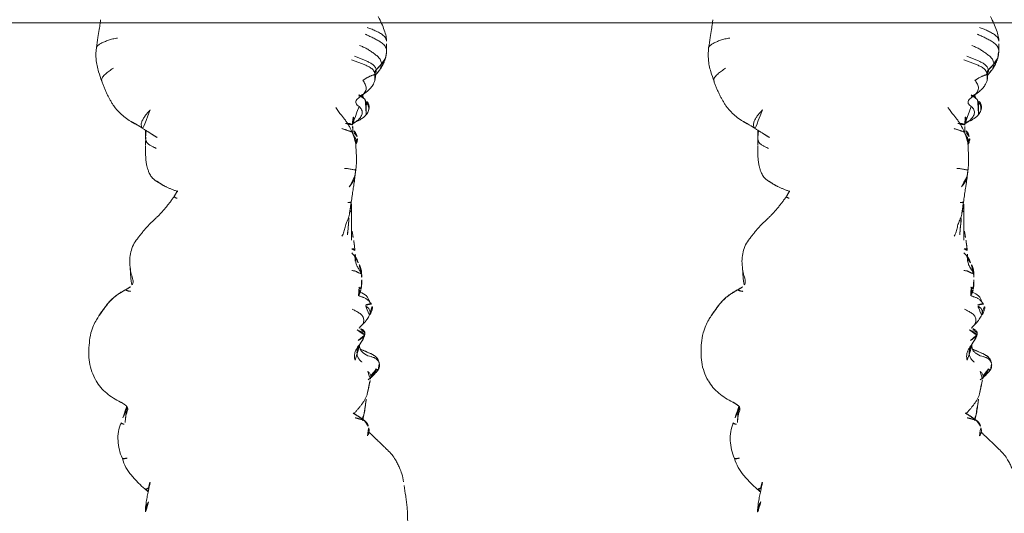
# Model space of a CAD drawing. Units: millimetres. Extents: x -605614879 to 17, y -1703671404 to 113.
# Drawn here: x -605612411 to -605612334, y -1703669649 to -1703669611 of the extents above; entities that cross this region are included whole.
import ezdxf

# ---------------------------------------------------------------- set-up
doc = ezdxf.new("R2010")
doc.units = ezdxf.units.MM
doc.layers.get('0').update_dxf_attribs({"lineweight": 9, "true_color": 0x1c1c1c})

# ---------------------------------------------------------------- blocks, each defined once
blk = doc.blocks.new('A$C69C252C9')
at = {"color": 0, "linetype": 'Continuous', "lineweight": 18}
for p, q in [((25.403, 121.999), (25.401, 122.007)), ((9.62, 112.347), (9.616, 112.354))]:
    blk.add_line(p, q, dxfattribs=at)
for points, knots in [([(3.87, 126.213), (3.857, 126.123), (3.826, 125.901), (3.761, 125.409), (3.645, 124.779), (3.576, 124.297), (3.539, 124.027)], [0, 0, 0, 0, 0.174482, 0.392438, 0.665584, 1, 1, 1, 1]), ([(26.29, 124.532), (26.289, 124.652), (26.26, 124.915), (26.064, 125.563), (25.833, 126.085), (25.633, 126.46)], [0, 0, 0, 0, 0.244566, 0.494352, 1, 1, 1, 1]), ([(24.601, 125.076), (24.653, 125.057), (24.757, 125.015), (24.909, 124.949), (25.059, 124.878), (25.208, 124.804), (25.356, 124.727), (25.505, 124.648), (25.652, 124.568), (25.797, 124.48), (25.937, 124.383), (26.067, 124.273), (26.176, 124.144), (26.254, 123.994), (26.283, 123.855), (26.284, 123.77), (26.283, 123.741)], [0, 0, 0, 0, 0.074001, 0.148002, 0.222002, 0.296003, 0.370004, 0.444005, 0.518006, 0.592007, 0.666007, 0.740008, 0.814009, 0.88801, 0.962011, 1, 1, 1, 1]), ([(24.765, 125.611), (24.809, 125.596), (24.91, 125.56), (25.066, 125.5), (25.234, 125.431), (25.401, 125.357), (25.566, 125.28), (25.726, 125.196), (25.88, 125.101), (26.026, 124.994), (26.155, 124.872), (26.251, 124.729), (26.285, 124.61), (26.289, 124.543), (26.29, 124.532)], [0, 0, 0, 0, 0.069381, 0.160568, 0.251756, 0.342944, 0.434131, 0.525319, 0.616506, 0.707694, 0.798881, 0.890069, 0.981256, 1, 1, 1, 1]), ([(3.539, 124.032), (3.54, 124.042), (3.549, 124.08), (3.59, 124.144), (3.673, 124.219), (3.777, 124.291), (3.896, 124.36), (4.026, 124.426), (4.166, 124.489), (4.316, 124.55), (4.473, 124.608), (4.637, 124.662), (4.813, 124.711), (5.001, 124.748), (5.134, 124.767), (5.202, 124.774)], [0, 0, 0, 0, 0.030707, 0.111481, 0.192256, 0.27303, 0.353805, 0.434579, 0.515353, 0.596128, 0.676902, 0.757677, 0.838451, 0.919226, 1, 1, 1, 1]), ([(26.284, 123.753), (26.284, 123.787), (26.285, 123.871), (26.284, 124.046), (26.284, 124.268), (26.287, 124.44), (26.29, 124.532)], [0, 0, 0, 0, 0.252664, 0.501669, 0.750161, 1, 1, 1, 1]), ([(3.539, 124.027), (3.502, 123.72), (3.49, 123.241), (3.573, 122.617), (3.739, 122.038), (3.868, 121.636), (3.96, 121.394)], [0, 0, 0, 0, 0.313649, 0.504963, 0.690875, 1, 1, 1, 1]), ([(25.783, 122.326), (25.793, 122.34), (25.835, 122.411), (25.886, 122.551), (25.9, 122.685), (25.898, 122.752)], [0, 0, 0, 0, 0.114708, 0.557354, 1, 1, 1, 1]), ([(26.205, 123.214), (26.2, 123.197), (26.19, 123.164), (26.172, 123.117), (26.148, 123.071), (26.12, 123.028), (26.091, 122.989), (26.06, 122.951), (26.027, 122.913), (25.994, 122.873), (25.961, 122.833), (25.93, 122.792), (25.908, 122.765), (25.898, 122.752)], [0, 0, 0, 0, 0.082556, 0.1743, 0.266045, 0.357789, 0.449534, 0.541278, 0.633022, 0.724767, 0.816511, 0.908256, 1, 1, 1, 1]), ([(3.959, 121.394), (3.954, 121.41), (3.939, 121.466), (3.948, 121.571), (4.012, 121.705), (4.117, 121.835), (4.247, 121.959), (4.39, 122.079), (4.542, 122.194), (4.702, 122.306), (4.812, 122.379), (4.869, 122.414)], [0, 0, 0, 0, 0.050005, 0.168754, 0.287504, 0.406253, 0.525002, 0.643752, 0.762501, 0.881251, 1, 1, 1, 1]), ([(25.378, 121.937), (25.382, 121.94), (25.387, 121.949), (25.393, 121.962), (25.399, 121.975), (25.403, 121.988), (25.404, 121.995), (25.403, 121.998), (25.403, 121.999)], [0, 0, 0, 0, 0.196067, 0.392135, 0.588202, 0.784269, 0.980336, 1, 1, 1, 1]), ([(25.395, 122.177), (25.396, 122.18), (25.399, 122.188), (25.404, 122.201), (25.411, 122.215), (25.422, 122.229), (25.436, 122.243), (25.454, 122.258), (25.466, 122.268), (25.473, 122.275)], [0, 0, 0, 0, 0.090911, 0.242425, 0.39394, 0.545455, 0.69697, 0.848485, 1, 1, 1, 1]), ([(25.473, 122.275), (25.478, 122.217), (25.473, 122.117), (25.451, 122.022), (25.438, 121.984)], [0, 0, 0, 0, 0.590951, 1, 1, 1, 1]), ([(24.11, 120.229), (24.118, 120.227), (24.149, 120.232), (24.199, 120.241), (24.308, 120.294), (24.379, 120.333), (24.456, 120.379), (24.557, 120.443), (24.669, 120.522), (24.856, 120.671), (25.019, 120.824), (25.24, 121.106), (25.332, 121.328), (25.366, 121.465)], [0, 0, 0, 0, 0.12801, 0.280568, 0.33122, 0.352692, 0.373363, 0.414773, 0.452891, 0.490306, 0.632978, 0.788439, 1, 1, 1, 1]), ([(25.378, 121.937), (25.389, 121.869), (25.401, 121.731), (25.39, 121.571), (25.371, 121.482), (25.365, 121.459)], [0, 0, 0, 0, 0.427479, 0.854959, 1, 1, 1, 1]), ([(24.576, 119.989), (24.522, 120.032), (24.423, 120.111), (24.286, 120.205), (24.178, 120.279), (24.098, 120.345), (24.091, 120.362), (24.091, 120.362)], [0, 0, 0, 0, 0.173204, 0.341811, 0.51163, 0.689141, 1, 1, 1, 1]), ([(24.475, 120.08), (24.475, 120.08), (24.467, 120.088), (24.453, 120.102), (24.433, 120.123), (24.416, 120.141), (24.401, 120.157), (24.387, 120.175), (24.373, 120.193), (24.358, 120.213), (24.342, 120.235), (24.327, 120.258), (24.312, 120.281), (24.299, 120.305), (24.292, 120.321), (24.289, 120.328)], [0, 0, 0, 0, 0.001852, 0.085031, 0.16821, 0.251389, 0.334568, 0.417747, 0.500926, 0.584105, 0.667284, 0.750463, 0.833642, 0.916821, 1, 1, 1, 1]), ([(24.468, 120.086), (24.466, 120.078), (24.459, 120.084), (24.411, 120.211), (24.417, 120.286), (24.396, 120.357), (24.384, 120.393)], [0, 0, 0, 0, 0.250754, 0.500365, 0.750246, 1, 1, 1, 1]), ([(24.7, 118.782), (24.785, 118.883), (24.903, 119.09), (24.957, 119.458), (24.815, 119.768), (24.667, 119.923), (24.576, 119.989)], [0, 0, 0, 0, 0.259133, 0.513666, 0.759904, 1, 1, 1, 1]), ([(24.636, 119.776), (24.64, 119.783), (24.639, 119.805), (24.638, 119.834), (24.634, 119.862), (24.628, 119.886), (24.62, 119.908), (24.614, 119.926), (24.607, 119.943), (24.6, 119.958), (24.591, 119.971), (24.584, 119.981), (24.579, 119.985), (24.577, 119.987)], [0, 0, 0, 0, 0.093539, 0.187077, 0.280616, 0.374154, 0.467693, 0.561232, 0.65477, 0.748309, 0.841847, 0.935386, 1, 1, 1, 1]), ([(24.636, 119.776), (24.684, 119.735), (24.77, 119.643), (24.863, 119.483), (24.899, 119.303), (24.879, 119.118), (24.815, 118.943), (24.743, 118.833), (24.698, 118.78), (24.694, 118.774)], [0, 0, 0, 0, 0.163336, 0.326672, 0.490008, 0.653344, 0.816681, 0.980017, 1, 1, 1, 1]), ([(4.892, 119.478), (5.045, 119.264), (5.321, 118.947), (5.788, 118.529), (6.069, 118.345), (6.222, 118.258)], [0, 0, 0, 0, 0.456567, 0.718131, 1, 1, 1, 1]), ([(7.766, 119.167), (7.734, 119.132), (7.67, 119.061), (7.576, 118.954), (7.484, 118.845), (7.396, 118.734), (7.314, 118.62), (7.235, 118.503), (7.165, 118.383), (7.107, 118.259), (7.066, 118.132), (7.05, 118.007), (7.062, 117.89), (7.104, 117.789), (7.157, 117.722), (7.195, 117.69), (7.207, 117.68)], [0, 0, 0, 0, 0.074256, 0.148512, 0.222768, 0.297023, 0.371279, 0.445535, 0.519791, 0.594047, 0.668303, 0.742558, 0.816814, 0.89107, 0.965326, 1, 1, 1, 1]), ([(23.594, 117.392), (23.534, 117.54), (23.421, 117.774), (23.23, 118.101), (23.017, 118.404), (22.687, 118.802), (22.445, 119.132), (22.303, 119.326)], [0, 0, 0, 0, 0.223009, 0.345331, 0.457122, 0.668195, 1, 1, 1, 1]), ([(24.127, 119.407), (24.169, 119.371), (24.249, 119.297), (24.342, 119.164), (24.385, 119.01), (24.374, 118.849), (24.321, 118.696), (24.238, 118.559), (24.134, 118.438), (24.019, 118.33), (23.895, 118.231), (23.766, 118.141), (23.675, 118.084), (23.628, 118.056), (23.627, 118.055)], [0, 0, 0, 0, 0.090695, 0.18139, 0.272086, 0.362781, 0.453476, 0.544171, 0.634867, 0.725562, 0.816257, 0.906952, 0.997648, 1, 1, 1, 1]), ([(23.591, 118.097), (23.615, 118.107), (23.673, 118.132), (23.766, 118.17), (23.877, 118.22), (23.967, 118.261), (24.064, 118.306), (24.204, 118.377), (24.484, 118.546), (24.642, 118.685), (24.7, 118.782)], [0, 0, 0, 0, 0.120014, 0.241891, 0.293778, 0.34545, 0.399152, 0.456374, 0.592604, 1, 1, 1, 1]), ([(23.627, 117.957), (23.626, 117.999), (23.626, 118.04), (23.624, 118.123), (23.623, 118.165), (23.621, 118.289), (23.619, 118.372), (23.617, 118.453)], [0, 0, 0, 0, 0.25, 0.25, 0.5, 0.5, 1, 1, 1, 1]), ([(23.625, 118.05), (23.639, 118.073), (23.678, 118.142), (23.725, 118.266), (23.741, 118.423), (23.705, 118.569), (23.65, 118.652), (23.62, 118.689)], [0, 0, 0, 0, 0.113397, 0.34019, 0.566984, 0.793777, 1, 1, 1, 1]), ([(7.385, 117.502), (7.385, 117.444), (7.385, 117.327), (7.386, 117.153), (7.387, 117.036), (7.387, 116.961)], [0, 0, 0, 0, 0.333125, 0.666562, 1, 1, 1, 1]), ([(7.387, 116.961), (7.39, 117.036), (7.4, 117.156), (7.422, 117.337), (7.444, 117.465), (7.455, 117.533), (7.457, 117.54)], [0, 0, 0, 0, 0.321382, 0.642764, 0.964146, 1, 1, 1, 1]), ([(22.775, 117.69), (22.805, 117.682), (22.865, 117.665), (22.95, 117.638), (23.031, 117.612), (23.109, 117.586), (23.185, 117.559), (23.259, 117.532), (23.329, 117.506), (23.395, 117.483), (23.456, 117.463), (23.51, 117.443), (23.554, 117.423), (23.582, 117.408), (23.591, 117.398), (23.594, 117.392)], [0, 0, 0, 0, 0.077216, 0.154433, 0.231649, 0.308865, 0.386082, 0.463298, 0.540514, 0.617731, 0.694947, 0.772163, 0.84938, 0.926596, 1, 1, 1, 1]), ([(23.073, 118.095), (23.107, 118.095), (23.169, 118.093), (23.254, 118.089), (23.323, 118.082), (23.381, 118.073), (23.427, 118.063), (23.466, 118.05), (23.5, 118.037), (23.529, 118.023), (23.554, 118.009), (23.575, 117.995), (23.595, 117.982), (23.612, 117.969), (23.623, 117.961), (23.627, 117.957)], [0, 0, 0, 0, 0.07759, 0.155179, 0.232769, 0.310359, 0.387948, 0.465538, 0.543127, 0.620717, 0.698307, 0.775896, 0.853486, 0.931076, 1, 1, 1, 1]), ([(23.633, 117.324), (23.633, 117.339), (23.633, 117.354), (23.633, 117.419), (23.633, 117.468), (23.633, 117.566), (23.632, 117.616), (23.631, 117.714), (23.631, 117.762), (23.629, 117.86), (23.628, 117.908), (23.627, 117.957)], [0, 0, 0, 0, 0.07101, 0.07101, 0.303257, 0.303257, 0.535505, 0.535505, 0.767752, 0.767752, 1, 1, 1, 1]), ([(23.97, 117.072), (23.963, 117.125), (23.93, 117.217), (23.849, 117.375), (23.753, 117.502), (23.674, 117.586), (23.629, 117.635)], [0, 0, 0, 0, 0.392899, 0.576595, 0.763058, 1, 1, 1, 1]), ([(23.972, 117.069), (23.957, 117.113), (23.907, 117.208), (23.784, 117.314), (23.683, 117.372), (23.637, 117.399)], [0, 0, 0, 0, 0.300875, 0.678222, 1, 1, 1, 1]), ([(23.873, 116.497), (23.892, 116.542), (23.922, 116.647), (23.912, 116.814), (23.836, 116.978), (23.756, 117.076), (23.713, 117.124), (23.711, 117.127)], [0, 0, 0, 0, 0.210889, 0.469475, 0.728061, 0.986647, 1, 1, 1, 1]), ([(23.878, 114.499), (23.905, 114.699), (23.934, 115.002), (23.914, 115.417), (23.922, 115.668), (23.894, 115.937), (23.888, 116.204), (23.872, 116.533), (23.812, 116.805), (23.761, 116.975)], [0, 0, 0, 0, 0.216602, 0.341601, 0.468471, 0.570985, 0.662568, 0.79105, 1, 1, 1, 1]), ([(23.871, 116.431), (23.899, 116.476), (23.95, 116.589), (24.037, 116.829), (24.001, 116.991), (23.97, 117.072)], [0, 0, 0, 0, 0.361353, 0.695244, 1, 1, 1, 1]), ([(7.39, 116.331), (7.383, 116.086), (7.39, 115.67), (7.421, 115.142), (7.482, 114.795), (7.54, 114.57), (7.598, 114.395), (7.69, 114.162), (7.876, 113.853), (8.088, 113.666), (8.227, 113.573)], [0, 0, 0, 0, 0.218231, 0.377909, 0.487114, 0.553772, 0.608081, 0.699517, 0.831291, 1, 1, 1, 1]), ([(23.878, 114.499), (23.878, 114.494), (23.872, 114.476), (23.825, 114.456), (23.717, 114.458), (23.583, 114.479), (23.438, 114.509), (23.291, 114.539), (23.147, 114.56), (23.045, 114.566), (22.995, 114.565), (22.985, 114.564)], [0, 0, 0, 0, 0.059334, 0.188431, 0.317529, 0.446626, 0.575723, 0.704821, 0.833918, 0.963015, 1, 1, 1, 1]), ([(8.222, 113.577), (8.224, 113.576), (8.23, 113.572), (8.243, 113.565), (8.265, 113.557), (8.289, 113.55), (8.305, 113.547), (8.316, 113.544)], [0, 0, 0, 0, 0.088417, 0.316313, 0.544208, 0.772104, 1, 1, 1, 1]), ([(8.316, 113.544), (8.359, 113.503), (8.431, 113.448), (8.509, 113.401), (8.539, 113.385)], [0, 0, 0, 0, 0.623507, 1, 1, 1, 1]), ([(23.811, 113.977), (23.804, 113.912), (23.778, 113.782), (23.706, 113.597), (23.604, 113.427), (23.486, 113.269), (23.405, 113.164), (23.366, 113.11), (23.365, 113.109)], [0, 0, 0, 0, 0.195002, 0.395165, 0.595328, 0.79549, 0.995653, 1, 1, 1, 1]), ([(23.517, 111.926), (23.545, 112.087), (23.584, 112.333), (23.626, 112.661), (23.657, 112.896), (23.703, 113.143), (23.754, 113.506), (23.79, 113.79), (23.81, 113.975)], [0, 0, 0, 0, 0.234096, 0.357137, 0.468141, 0.584792, 0.732837, 1, 1, 1, 1]), ([(9.856, 112.78), (9.845, 112.756), (9.815, 112.692), (9.781, 112.628), (9.758, 112.588), (9.758, 112.588)], [0, 0, 0, 0, 0.359796, 0.994149, 1, 1, 1, 1]), ([(9.863, 112.222), (9.851, 112.227), (9.83, 112.235), (9.799, 112.246), (9.77, 112.257), (9.743, 112.266), (9.719, 112.277), (9.698, 112.288), (9.68, 112.3), (9.665, 112.31), (9.651, 112.319), (9.64, 112.328), (9.631, 112.336), (9.624, 112.343), (9.621, 112.346), (9.62, 112.347)], [0, 0, 0, 0, 0.078444, 0.156888, 0.235332, 0.313776, 0.39222, 0.470664, 0.549108, 0.627552, 0.705996, 0.78444, 0.862884, 0.941328, 1, 1, 1, 1]), ([(23.537, 111.171), (23.536, 111.217), (23.536, 111.262), (23.534, 111.354), (23.534, 111.4), (23.532, 111.491), (23.531, 111.537), (23.529, 111.628), (23.528, 111.674), (23.526, 111.791), (23.524, 111.863), (23.521, 111.935)], [0, 0, 0, 0, 0.1793, 0.1793, 0.3586, 0.3586, 0.537899, 0.537899, 0.717199, 0.717199, 1, 1, 1, 1]), ([(23.541, 111.347), (23.539, 111.458), (23.537, 111.682), (23.531, 111.905), (23.527, 112.017)], [0, 0, 0, 0, 0.495816, 1, 1, 1, 1]), ([(23.251, 111.898), (23.279, 111.897), (23.343, 111.894), (23.435, 111.894), (23.501, 111.904), (23.516, 111.916), (23.517, 111.923), (23.517, 111.924)], [0, 0, 0, 0, 0.222801, 0.475715, 0.72863, 0.981544, 1, 1, 1, 1]), ([(23.537, 111.171), (23.534, 111.173), (23.521, 111.179), (23.499, 111.19), (23.468, 111.204), (23.441, 111.215), (23.424, 111.222), (23.419, 111.224)], [0, 0, 0, 0, 0.092016, 0.353729, 0.615441, 0.877153, 1, 1, 1, 1]), ([(23.543, 108.94), (23.544, 108.987), (23.544, 109.034), (23.545, 109.127), (23.545, 109.174), (23.546, 109.314), (23.547, 109.407), (23.547, 109.547), (23.548, 109.593), (23.548, 109.687), (23.548, 109.733), (23.549, 109.873), (23.549, 109.966), (23.548, 110.105), (23.548, 110.152), (23.547, 110.245), (23.547, 110.291), (23.546, 110.384), (23.546, 110.431), (23.545, 110.523), (23.545, 110.57), (23.544, 110.662), (23.543, 110.708), (23.542, 110.801), (23.542, 110.847), (23.54, 110.94), (23.539, 110.986), (23.538, 111.079), (23.538, 111.125), (23.537, 111.171)], [0, 0, 0, 0, 0.0625, 0.0625, 0.125, 0.125, 0.25, 0.25, 0.3125, 0.3125, 0.375, 0.375, 0.5, 0.5, 0.5625, 0.5625, 0.625, 0.625, 0.6875, 0.6875, 0.75, 0.75, 0.8125, 0.8125, 0.875, 0.875, 0.9375, 0.9375, 1, 1, 1, 1]), ([(22.793, 109.247), (22.824, 109.303), (22.882, 109.417), (22.951, 109.596), (22.999, 109.782), (23.037, 109.971), (23.082, 110.158), (23.148, 110.339), (23.227, 110.514), (23.305, 110.69), (23.364, 110.872), (23.389, 111.012), (23.396, 111.089), (23.397, 111.102)], [0, 0, 0, 0, 0.097913, 0.195826, 0.29374, 0.391653, 0.489566, 0.587479, 0.685393, 0.783306, 0.881219, 0.979132, 1, 1, 1, 1]), ([(23.221, 109.354), (23.242, 109.555), (23.273, 109.868), (23.308, 110.272), (23.341, 110.634), (23.371, 110.887), (23.392, 111.053)], [0, 0, 0, 0, 0.346761, 0.542979, 0.696401, 1, 1, 1, 1]), ([(23.674, 109.159), (23.661, 109.244), (23.636, 109.384), (23.591, 109.622), (23.565, 109.751), (23.548, 109.823)], [0, 0, 0, 0, 0.402753, 0.648416, 1, 1, 1, 1]), ([(6.753, 109.053), (6.629, 108.903), (6.421, 108.582), (6.156, 107.84), (6.127, 107.243), (6.183, 106.818)], [0, 0, 0, 0, 0.251421, 0.500968, 1, 1, 1, 1]), ([(23.677, 109.142), (23.673, 109.175), (23.657, 109.252), (23.626, 109.324), (23.605, 109.363)], [0, 0, 0, 0, 0.435181, 1, 1, 1, 1]), ([(23.806, 108.174), (23.799, 108.262), (23.783, 108.413), (23.751, 108.652), (23.717, 108.89), (23.691, 109.056), (23.675, 109.159)], [0, 0, 0, 0, 0.282111, 0.468787, 0.655264, 1, 1, 1, 1]), ([(23.56, 108.256), (23.574, 108.256), (23.62, 108.256), (23.695, 108.252), (23.768, 108.233), (23.81, 108.193), (23.807, 108.156), (23.798, 108.139), (23.797, 108.138)], [0, 0, 0, 0, 0.087637, 0.31221, 0.536783, 0.761356, 0.985929, 1, 1, 1, 1]), ([(23.821, 107.3), (23.821, 107.3), (23.82, 107.309), (23.826, 107.333), (23.834, 107.385), (23.836, 107.417), (23.838, 107.442), (23.839, 107.469), (23.84, 107.51), (23.84, 107.596), (23.84, 107.841), (23.825, 108.041), (23.806, 108.174)], [0, 0, 0, 0, 0.07524, 0.213664, 0.26202, 0.281338, 0.29893, 0.316488, 0.335721, 0.383834, 0.526085, 1, 1, 1, 1]), ([(24.314, 106.287), (24.299, 106.334), (24.26, 106.427), (24.189, 106.56), (24.107, 106.687), (24.023, 106.813), (23.949, 106.945), (23.895, 107.085), (23.869, 107.233), (23.859, 107.384), (23.839, 107.533), (23.787, 107.672), (23.704, 107.797), (23.621, 107.89), (23.569, 107.943), (23.552, 107.96)], [0, 0, 0, 0, 0.080161, 0.160323, 0.240484, 0.320645, 0.400807, 0.480968, 0.561129, 0.641291, 0.721452, 0.801613, 0.881775, 0.961936, 1, 1, 1, 1]), ([(24.062, 107.177), (24.054, 107.219), (24.016, 107.315), (23.914, 107.524), (23.848, 107.627), (23.795, 107.65), (23.787, 107.644), (23.775, 107.657), (23.771, 107.664)], [0, 0, 0, 0, 0.343886, 0.504987, 0.585396, 0.69431, 0.850827, 1, 1, 1, 1]), ([(24.064, 107.172), (24.042, 107.217), (23.999, 107.285), (23.948, 107.349), (23.928, 107.372)], [0, 0, 0, 0, 0.621266, 1, 1, 1, 1]), ([(6.183, 106.818), (6.202, 106.633), (6.244, 106.297), (6.401, 105.913), (6.422, 105.648), (6.355, 105.432), (6.274, 105.331), (6.199, 105.289)], [0, 0, 0, 0, 0.276774, 0.526263, 0.644286, 0.761504, 1, 1, 1, 1]), ([(23.556, 106.561), (23.562, 106.56), (23.601, 106.558), (23.67, 106.552), (23.758, 106.538), (23.833, 106.517), (23.895, 106.491), (23.945, 106.463), (23.99, 106.436), (24.038, 106.41), (24.093, 106.388), (24.156, 106.367), (24.219, 106.345), (24.274, 106.319), (24.304, 106.299), (24.314, 106.287)], [0, 0, 0, 0, 0.015517, 0.097557, 0.179598, 0.261638, 0.343678, 0.425718, 0.507759, 0.589799, 0.671839, 0.753879, 0.83592, 0.91796, 1, 1, 1, 1]), ([(24.335, 106.223), (24.337, 106.326), (24.327, 106.479), (24.284, 106.682), (24.239, 106.826), (24.16, 107.012), (24.1, 107.124), (24.062, 107.176)], [0, 0, 0, 0, 0.233801, 0.359577, 0.456748, 0.650051, 1, 1, 1, 1]), ([(24.287, 105.091), (24.306, 105.209), (24.327, 105.382), (24.345, 105.573), (24.339, 105.809), (24.336, 105.955), (24.331, 106.037)], [0, 0, 0, 0, 0.268658, 0.434736, 0.650063, 1, 1, 1, 1]), ([(24.314, 106.287), (24.325, 106.274), (24.334, 106.254), (24.335, 106.235), (24.336, 106.231)], [0, 0, 0, 0, 0.793652, 1, 1, 1, 1]), ([(24.33, 106.031), (24.333, 106.047), (24.34, 106.098), (24.339, 106.184), (24.325, 106.253), (24.314, 106.287)], [0, 0, 0, 0, 0.188617, 0.594308, 1, 1, 1, 1]), ([(6.199, 105.289), (6.189, 105.281), (6.143, 105.246), (6.06, 105.189), (5.947, 105.12), (5.87, 105.076), (5.831, 105.053)], [0, 0, 0, 0, 0.090974, 0.393983, 0.696991, 1, 1, 1, 1]), ([(24.083, 104.57), (24.085, 104.575), (24.107, 104.614), (24.14, 104.689), (24.168, 104.8), (24.175, 104.915), (24.164, 105.03), (24.138, 105.142), (24.116, 105.216), (24.103, 105.252)], [0, 0, 0, 0, 0.023013, 0.185844, 0.348675, 0.511507, 0.674338, 0.837169, 1, 1, 1, 1]), ([(24.103, 105.252), (24.128, 105.242), (24.176, 105.22), (24.237, 105.185), (24.279, 105.148), (24.29, 105.116), (24.289, 105.098), (24.288, 105.094)], [0, 0, 0, 0, 0.232124, 0.464247, 0.696371, 0.928495, 1, 1, 1, 1]), ([(24.116, 104.569), (24.149, 104.56), (24.216, 104.542), (24.316, 104.512), (24.416, 104.478), (24.513, 104.437), (24.608, 104.391), (24.699, 104.338), (24.785, 104.277), (24.865, 104.207), (24.924, 104.145), (24.955, 104.106), (24.964, 104.094)], [0, 0, 0, 0, 0.103241, 0.209777, 0.316313, 0.422849, 0.529385, 0.635921, 0.742458, 0.848994, 0.95553, 1, 1, 1, 1]), ([(24.963, 104.096), (24.946, 104.141), (24.909, 104.23), (24.854, 104.403), (24.668, 104.633), (24.405, 104.788), (24.179, 104.877)], [0, 0, 0, 0, 0.167802, 0.32669, 0.557811, 1, 1, 1, 1]), ([(4.05, 103.467), (4.013, 103.416), (3.942, 103.313), (3.838, 103.157), (3.753, 103.028), (3.703, 102.95), (3.687, 102.925)], [0, 0, 0, 0, 0.28786, 0.57572, 0.863581, 1, 1, 1, 1]), ([(24.333, 102.257), (24.349, 102.275), (24.392, 102.328), (24.451, 102.428), (24.492, 102.561), (24.499, 102.703), (24.471, 102.844), (24.411, 102.977), (24.323, 103.095), (24.213, 103.193), (24.09, 103.275), (23.961, 103.346), (23.831, 103.412), (23.706, 103.476), (23.625, 103.519), (23.587, 103.54)], [0, 0, 0, 0, 0.040767, 0.121506, 0.202245, 0.282985, 0.363724, 0.444463, 0.525202, 0.605942, 0.686681, 0.76742, 0.848159, 0.928899, 1, 1, 1, 1]), ([(25.093, 103.932), (25.091, 103.936), (25.082, 103.944), (25.061, 103.952), (25.031, 103.955), (24.995, 103.952), (24.949, 103.942), (24.893, 103.929), (24.835, 103.916), (24.776, 103.902), (24.716, 103.882), (24.649, 103.851), (24.599, 103.823), (24.573, 103.814)], [0, 0, 0, 0, 0.058091, 0.152281, 0.246472, 0.340663, 0.434854, 0.529045, 0.623236, 0.717427, 0.811618, 0.905809, 1, 1, 1, 1]), ([(24.947, 103.073), (24.949, 103.076), (24.968, 103.119), (24.995, 103.205), (24.997, 103.336), (24.963, 103.464), (24.896, 103.58), (24.804, 103.677), (24.694, 103.754), (24.614, 103.795), (24.573, 103.814)], [0, 0, 0, 0, 0.010972, 0.152262, 0.293551, 0.434841, 0.576131, 0.717421, 0.85871, 1, 1, 1, 1]), ([(24.951, 103.081), (25.028, 103.154), (25.104, 103.314), (25.217, 103.674), (25.149, 103.845), (25.094, 103.932)], [0, 0, 0, 0, 0.492095, 0.746268, 1, 1, 1, 1]), ([(3.714, 102.968), (3.689, 102.929), (3.634, 102.841), (3.492, 102.601), (3.277, 102.211), (3.081, 101.605), (3.001, 101.151), (2.984, 100.895)], [0, 0, 0, 0, 0.065483, 0.141751, 0.344862, 0.628658, 1, 1, 1, 1]), ([(24.336, 102.26), (24.386, 102.314), (24.479, 102.416), (24.618, 102.557), (24.8, 102.796), (24.897, 102.965), (24.952, 103.083)], [0, 0, 0, 0, 0.289576, 0.482841, 0.66605, 1, 1, 1, 1]), ([(23.993, 101.924), (24.018, 101.906), (24.075, 101.87), (24.166, 101.824), (24.262, 101.778), (24.354, 101.726), (24.435, 101.66), (24.496, 101.576), (24.522, 101.511), (24.521, 101.469)], [0, 0, 0, 0, 0.126101, 0.271751, 0.417401, 0.56305, 0.7087, 0.85435, 1, 1, 1, 1]), ([(24.594, 101.675), (24.592, 101.699), (24.583, 101.74), (24.54, 101.809), (24.454, 101.908), (24.297, 101.991), (24.183, 102.022), (24.13, 102.037)], [0, 0, 0, 0, 0.094772, 0.178291, 0.340663, 0.664941, 1, 1, 1, 1]), ([(24.36, 99.378), (24.36, 99.38), (24.36, 99.383), (24.352, 99.394), (24.33, 99.413), (24.239, 99.488), (24.099, 99.643), (23.985, 99.889), (23.956, 100.157), (24.021, 100.531), (24.238, 100.893), (24.474, 101.207), (24.578, 101.456), (24.594, 101.599), (24.594, 101.675)], [0, 0, 0, 0, 0.007228, 0.015169, 0.034178, 0.058583, 0.182869, 0.290303, 0.383096, 0.481713, 0.703634, 0.839092, 0.917213, 1, 1, 1, 1]), ([(24.521, 101.469), (24.518, 101.403), (24.483, 101.251), (24.411, 101.106), (24.367, 101.034), (24.363, 101.028)], [0, 0, 0, 0, 0.47838, 0.95676, 1, 1, 1, 1]), ([(24.594, 101.675), (24.594, 101.674), (24.593, 101.669), (24.59, 101.66), (24.581, 101.646), (24.568, 101.629), (24.555, 101.609), (24.546, 101.587), (24.543, 101.565), (24.541, 101.541), (24.537, 101.518), (24.529, 101.494), (24.523, 101.477), (24.521, 101.469)], [0, 0, 0, 0, 0.030326, 0.127293, 0.22426, 0.321228, 0.418195, 0.515163, 0.61213, 0.709098, 0.806065, 0.903033, 1, 1, 1, 1]), ([(2.984, 100.895), (2.955, 100.642), (2.931, 100.138), (2.964, 99.372), (3.164, 98.627), (3.372, 98.16), (3.497, 97.934)], [0, 0, 0, 0, 0.250758, 0.50073, 0.750787, 1, 1, 1, 1]), ([(23.814, 99.532), (23.782, 99.632), (23.752, 99.809), (23.787, 100.086), (23.853, 100.286), (23.967, 100.479), (24.137, 100.721), (24.273, 100.913), (24.372, 101.043)], [0, 0, 0, 0, 0.18984, 0.333293, 0.499222, 0.581698, 0.693054, 1, 1, 1, 1]), ([(25.085, 99.812), (24.906, 99.838), (24.674, 99.937), (24.416, 100.131), (24.268, 100.289), (24.185, 100.476), (24.17, 100.64), (24.174, 100.715), (24.176, 100.743)], [0, 0, 0, 0, 0.450028, 0.605357, 0.70889, 0.861674, 0.946879, 1, 1, 1, 1]), ([(25.652, 99.494), (25.632, 99.551), (25.58, 99.655), (25.424, 99.829), (25.115, 100.035), (24.726, 100.194), (24.406, 100.326), (24.279, 100.384), (24.229, 100.41)], [0, 0, 0, 0, 0.10938, 0.21425, 0.409615, 0.742032, 0.890122, 1, 1, 1, 1]), ([(24.237, 100.394), (24.254, 100.384), (24.348, 100.335), (24.525, 100.259), (24.763, 100.165), (24.998, 100.066), (25.228, 99.952), (25.443, 99.807), (25.588, 99.645), (25.64, 99.531), (25.654, 99.49)], [0, 0, 0, 0, 0.034487, 0.182225, 0.329963, 0.477701, 0.625438, 0.773176, 0.920914, 1, 1, 1, 1]), ([(25.072, 99.816), (25.151, 99.795), (25.316, 99.74), (25.544, 99.6), (25.661, 99.452), (25.696, 99.364), (25.699, 99.354)], [0, 0, 0, 0, 0.301297, 0.630135, 0.958973, 1, 1, 1, 1]), ([(25.483, 98.865), (25.485, 98.792), (25.415, 98.649), (25.262, 98.468), (25.108, 98.329), (25.011, 98.246), (24.976, 98.217)], [0, 0, 0, 0, 0.280517, 0.561034, 0.841551, 1, 1, 1, 1]), ([(25.633, 98.783), (25.631, 98.78), (25.627, 98.773), (25.618, 98.762), (25.605, 98.751), (25.592, 98.745), (25.578, 98.744), (25.563, 98.744), (25.549, 98.747), (25.542, 98.762), (25.532, 98.791), (25.515, 98.828), (25.496, 98.855), (25.483, 98.865)], [0, 0, 0, 0, 0.041501, 0.137351, 0.233201, 0.329051, 0.424901, 0.520751, 0.616601, 0.71245, 0.8083, 0.90415, 1, 1, 1, 1]), ([(25.667, 99.434), (25.667, 99.432), (25.659, 99.434), (25.639, 99.491), (25.644, 99.496), (25.652, 99.495)], [0, 0, 0, 0, 0.269003, 0.543886, 1, 1, 1, 1]), ([(25.709, 99.323), (25.689, 99.376), (25.669, 99.431), (25.667, 99.436), (25.667, 99.436)], [0, 0, 0, 0, 0.683959, 1, 1, 1, 1]), ([(24.775, 96.897), (24.808, 97.053), (24.86, 97.293), (24.912, 97.608), (24.994, 97.916), (25.044, 98.124), (25.077, 98.248)], [0, 0, 0, 0, 0.311099, 0.49575, 0.68484, 1, 1, 1, 1]), ([(24.822, 98.662), (24.884, 98.61), (24.995, 98.492), (25.079, 98.284), (25.052, 98.124), (25.015, 98.044), (25.009, 98.032)], [0, 0, 0, 0, 0.314628, 0.629255, 0.943883, 1, 1, 1, 1]), ([(25.012, 98.037), (25.035, 98.089), (25.053, 98.142), (25.051, 98.161), (25.048, 98.164)], [0, 0, 0, 0, 0.689447, 1, 1, 1, 1]), ([(3.52, 97.928), (3.621, 97.734), (3.857, 97.374), (4.5, 96.789), (5.036, 96.441), (5.433, 96.256)], [0, 0, 0, 0, 0.251232, 0.501251, 1, 1, 1, 1]), ([(24.778, 96.916), (24.776, 96.903), (24.757, 96.816), (24.699, 96.658), (24.591, 96.451), (24.466, 96.254), (24.331, 96.063), (24.187, 95.878), (24.037, 95.697), (23.883, 95.52), (23.779, 95.402), (23.728, 95.343)], [0, 0, 0, 0, 0.021126, 0.143486, 0.265845, 0.388204, 0.510563, 0.632922, 0.755282, 0.877641, 1, 1, 1, 1]), ([(24.502, 95.245), (24.54, 95.398), (24.594, 95.657), (24.639, 96.058), (24.685, 96.436), (24.737, 96.722), (24.775, 96.899)], [0, 0, 0, 0, 0.26719, 0.452974, 0.644836, 1, 1, 1, 1]), ([(5.917, 95.934), (5.948, 95.906), (5.979, 95.843), (5.958, 95.713), (5.819, 95.476), (5.642, 95.086), (5.532, 94.796), (5.474, 94.62)], [0, 0, 0, 0, 0.150874, 0.271983, 0.450244, 0.678154, 1, 1, 1, 1]), ([(5.904, 95.949), (5.927, 95.924), (5.971, 95.86), (6.001, 95.741), (5.981, 95.605), (5.934, 95.471), (5.888, 95.339), (5.852, 95.205), (5.829, 95.068), (5.812, 94.931), (5.8, 94.793), (5.79, 94.655), (5.785, 94.564), (5.783, 94.518)], [0, 0, 0, 0, 0.070868, 0.163781, 0.256695, 0.349608, 0.442521, 0.535434, 0.628347, 0.72126, 0.814174, 0.907087, 1, 1, 1, 1]), ([(24.579, 94.792), (24.292, 95.015), (23.984, 95.221), (23.679, 95.384), (23.656, 95.397)], [0, 0, 0, 0, 0.922913, 1, 1, 1, 1]), ([(23.669, 95.377), (23.684, 95.369), (23.744, 95.334), (23.849, 95.269), (23.984, 95.182), (24.119, 95.095), (24.253, 95.007), (24.386, 94.918), (24.474, 94.856), (24.516, 94.824)], [0, 0, 0, 0, 0.048892, 0.20741, 0.365928, 0.524446, 0.682964, 0.841482, 1, 1, 1, 1]), ([(24.502, 95.247), (24.489, 95.187), (24.439, 95.06), (24.366, 94.94), (24.325, 94.876)], [0, 0, 0, 0, 0.464121, 1, 1, 1, 1]), ([(5.474, 94.62), (5.375, 94.399), (5.234, 93.948), (5.206, 92.976), (5.368, 92.289), (5.571, 91.836)], [0, 0, 0, 0, 0.248968, 0.498428, 1, 1, 1, 1]), ([(5.474, 94.62), (5.473, 94.616), (5.473, 94.605), (5.485, 94.585), (5.515, 94.561), (5.561, 94.546), (5.622, 94.535), (5.697, 94.525), (5.753, 94.518), (5.783, 94.518)], [0, 0, 0, 0, 0.087309, 0.239424, 0.39154, 0.543655, 0.69577, 0.847885, 1, 1, 1, 1]), ([(24.516, 94.824), (24.524, 94.82), (24.535, 94.817), (24.55, 94.812), (24.563, 94.804), (24.572, 94.797), (24.578, 94.793), (24.579, 94.792)], [0, 0, 0, 0, 0.232644, 0.465288, 0.697932, 0.930576, 1, 1, 1, 1]), ([(24.516, 94.824), (24.557, 94.792), (24.636, 94.726), (24.741, 94.613), (24.815, 94.492), (24.845, 94.406), (24.854, 94.368)], [0, 0, 0, 0, 0.264977, 0.529955, 0.794932, 1, 1, 1, 1]), ([(24.782, 93.617), (24.809, 93.648), (24.867, 93.728), (24.924, 93.903), (24.921, 94.091), (24.897, 94.219), (24.873, 94.323), (24.854, 94.367)], [0, 0, 0, 0, 0.065408, 0.166782, 0.342187, 0.594907, 1, 1, 1, 1]), ([(24.874, 93.866), (24.88, 93.862), (24.895, 93.854), (24.92, 93.841), (24.948, 93.826), (24.966, 93.816), (24.974, 93.813)], [0, 0, 0, 0, 0.184557, 0.456371, 0.728186, 1, 1, 1, 1]), ([(26.719, 92.117), (26.596, 92.26), (26.412, 92.461), (26.139, 92.707), (25.912, 92.934), (25.736, 93.103), (25.637, 93.198)], [0, 0, 0, 0, 0.28807, 0.448617, 0.668507, 1, 1, 1, 1]), ([(5.57, 91.836), (5.572, 91.831), (5.582, 91.823), (5.617, 91.815), (5.673, 91.813), (5.748, 91.818), (5.838, 91.831), (5.941, 91.85), (6.016, 91.865), (6.055, 91.874)], [0, 0, 0, 0, 0.124517, 0.270431, 0.416345, 0.562259, 0.708172, 0.854086, 1, 1, 1, 1]), ([(27.621, 90.007), (27.593, 90.213), (27.517, 90.564), (27.313, 91.077), (27.169, 91.397), (26.958, 91.795), (26.81, 92.004), (26.719, 92.116)], [0, 0, 0, 0, 0.277798, 0.478302, 0.636742, 0.788059, 1, 1, 1, 1]), ([(5.571, 91.836), (5.641, 91.589), (5.825, 91.124), (6.282, 90.483), (6.796, 89.938), (7.159, 89.599), (7.324, 89.456)], [0, 0, 0, 0, 0.251729, 0.501743, 0.781742, 1, 1, 1, 1]), ([(7.758, 89.962), (7.71, 89.74), (7.634, 89.377), (7.524, 88.87), (7.436, 88.375), (7.398, 88.052), (7.384, 87.873)], [0, 0, 0, 0, 0.294861, 0.489246, 0.699559, 1, 1, 1, 1]), ([(27.954, 86.606), (27.948, 86.807), (27.936, 87.134), (27.929, 87.628), (27.895, 88.036), (27.843, 88.47), (27.77, 89.017), (27.711, 89.432), (27.67, 89.704)], [0, 0, 0, 0, 0.212759, 0.334526, 0.468478, 0.605088, 0.742572, 1, 1, 1, 1]), ([(7.323, 89.458), (7.326, 89.45), (7.336, 89.437), (7.369, 89.434), (7.399, 89.439), (7.417, 89.444)], [0, 0, 0, 0, 0.330771, 0.665385, 1, 1, 1, 1]), ([(7.417, 89.444), (7.435, 89.448), (7.475, 89.46), (7.544, 89.484), (7.596, 89.505), (7.623, 89.517), (7.627, 89.519)], [0, 0, 0, 0, 0.314188, 0.628376, 0.942564, 1, 1, 1, 1]), ([(7.417, 89.444), (7.448, 89.41), (7.51, 89.352), (7.574, 89.295), (7.602, 89.27)], [0, 0, 0, 0, 0.553754, 1, 1, 1, 1]), ([(7.621, 88.425), (7.618, 88.42), (7.591, 88.368), (7.533, 88.271), (7.453, 88.132), (7.399, 87.984), (7.376, 87.828), (7.378, 87.669), (7.387, 87.564), (7.393, 87.511)], [0, 0, 0, 0, 0.0175, 0.18125, 0.345, 0.50875, 0.6725, 0.83625, 1, 1, 1, 1]), ([(7.489, 88.168), (7.486, 88.147), (7.452, 87.898), (7.414, 87.655), (7.376, 87.435)], [0, 0, 0, 0, 0.086207, 1, 1, 1, 1])]:
    blk.add_open_spline(points, degree=3, knots=knots, dxfattribs=at)
for points, degree in [([(25.898, 122.752), (25.897, 122.803), (25.878, 122.905), (25.824, 123.05), (25.741, 123.182), (25.636, 123.299), (25.517, 123.404), (25.392, 123.499), (25.265, 123.592), (25.137, 123.683), (25.008, 123.774), (24.877, 123.86), (24.742, 123.94), (24.603, 124.013), (24.461, 124.079), (24.316, 124.141), (24.218, 124.179), (24.169, 124.197)], 3), ([(26.204, 123.213), (26.274, 123.474), (26.284, 123.753)], 2), ([(23.544, 123.074), (23.591, 123.058), (23.686, 123.026), (23.828, 122.977), (23.969, 122.927), (24.11, 122.874), (24.249, 122.82), (24.388, 122.763), (24.527, 122.706), (24.665, 122.647), (24.802, 122.585), (24.936, 122.515), (25.064, 122.434), (25.18, 122.337), (25.276, 122.22), (25.342, 122.084), (25.37, 121.987), (25.378, 121.937)], 3), ([(23.777, 123.36), (23.821, 123.344), (23.909, 123.311), (24.039, 123.261), (24.169, 123.21), (24.299, 123.158), (24.429, 123.105), (24.557, 123.05), (24.684, 122.993), (24.811, 122.932), (24.936, 122.869), (25.058, 122.802), (25.177, 122.726), (25.285, 122.637), (25.376, 122.532), (25.441, 122.41), (25.468, 122.32), (25.473, 122.275)], 3), ([(25.898, 122.752), (25.889, 122.74), (25.872, 122.719), (25.842, 122.687), (25.809, 122.655), (25.775, 122.623), (25.74, 122.59), (25.707, 122.558), (25.676, 122.526), (25.647, 122.494), (25.619, 122.46), (25.592, 122.426), (25.566, 122.393), (25.541, 122.362), (25.516, 122.332), (25.493, 122.302), (25.48, 122.282), (25.473, 122.275)], 3), ([(25.788, 122.333), (26.044, 122.713), (26.204, 123.213)], 2), ([(25.366, 121.466), (25.439, 121.748), (25.401, 122.007)], 2), ([(25.403, 121.999), (25.391, 122.079), (25.368, 122.183)], 2), ([(25.402, 121.853), (25.58, 122.061), (25.788, 122.333)], 2), ([(3.96, 121.394), (4.32, 120.339), (4.892, 119.479)], 2), ([(24.421, 121.468), (24.457, 121.422), (24.526, 121.329), (24.615, 121.18), (24.676, 121.016), (24.694, 120.844), (24.661, 120.676), (24.585, 120.524), (24.479, 120.392), (24.356, 120.277), (24.222, 120.172), (24.082, 120.071), (23.949, 119.959), (23.865, 119.818), (23.881, 119.66), (23.987, 119.523), (24.081, 119.447), (24.127, 119.407)], 3), ([(24.421, 121.468), (24.446, 121.483), (24.496, 121.514), (24.573, 121.562), (24.651, 121.611), (24.733, 121.659), (24.818, 121.704), (24.904, 121.747), (24.988, 121.788), (25.069, 121.825), (25.143, 121.853), (25.21, 121.875), (25.265, 121.892), (25.309, 121.906), (25.341, 121.919), (25.363, 121.928), (25.374, 121.933), (25.378, 121.937)], 3), ([(6.236, 118.251), (6.546, 118.083), (6.811, 117.93)], 2), ([(6.811, 117.93), (7.035, 117.799), (7.211, 117.677)], 2), ([(7.211, 117.677), (7.833, 117.265), (8.298, 116.988)], 2), ([(7.384, 117.523), (7.385, 117.166), (7.407, 116.842)], 2), ([(23.761, 116.975), (23.694, 117.177), (23.594, 117.392)], 2), ([(7.387, 116.961), (7.389, 116.926), (7.394, 116.882), (7.404, 116.816), (7.419, 116.751), (7.439, 116.689), (7.468, 116.633), (7.507, 116.579), (7.556, 116.525), (7.618, 116.473), (7.692, 116.423), (7.779, 116.371), (7.877, 116.316), (7.977, 116.262), (8.066, 116.215), (8.147, 116.174), (8.202, 116.146), (8.232, 116.133)], 3), ([(7.406, 116.842), (7.393, 116.61), (7.39, 116.35)], 2), ([(23.81, 113.974), (23.844, 114.24), (23.878, 114.499)], 2), ([(8.227, 113.573), (8.381, 113.475), (8.56, 113.381)], 2), ([(8.525, 113.392), (9.048, 113.045), (9.911, 112.758)], 2), ([(9.886, 112.82), (9.778, 112.573), (9.618, 112.349)], 2), ([(9.616, 112.354), (9.591, 112.315), (9.539, 112.237), (9.459, 112.122), (9.378, 112.008), (9.293, 111.896), (9.208, 111.784), (9.121, 111.674), (9.031, 111.566), (8.939, 111.459), (8.848, 111.351), (8.756, 111.245), (8.663, 111.14), (8.568, 111.038), (8.472, 110.937), (8.377, 110.835), (8.313, 110.767), (8.281, 110.734)], 3), ([(23.392, 111.053), (23.459, 111.489), (23.517, 111.926)], 2), ([(23.544, 111.156), (23.541, 111.347)], 1), ([(8.28, 110.731), (7.423, 109.971), (6.753, 109.053)], 2), ([(24.331, 106.037), (24.334, 106.128), (24.335, 106.223)], 2), ([(5.831, 105.053), (5.786, 105.027), (5.694, 104.974), (5.555, 104.894), (5.418, 104.812), (5.282, 104.726), (5.148, 104.636), (5.019, 104.54), (4.895, 104.437), (4.776, 104.328), (4.661, 104.214), (4.55, 104.097), (4.443, 103.976), (4.341, 103.852), (4.241, 103.726), (4.144, 103.597), (4.081, 103.511), (4.05, 103.467)], 3), ([(5.854, 105.071), (4.751, 104.536), (4.076, 103.478)], 2), ([(5.831, 105.053), (5.832, 105.05), (5.84, 105.046), (5.853, 105.036), (5.867, 105.025), (5.882, 105.013), (5.902, 105.001), (5.928, 104.991), (5.957, 104.982), (5.988, 104.973), (6.019, 104.963), (6.052, 104.954), (6.089, 104.948), (6.129, 104.942), (6.169, 104.936), (6.209, 104.93), (6.236, 104.925), (6.251, 104.924)], 3), ([(6.2, 105.29), (6.026, 105.162), (5.843, 105.069)], 2), ([(24.105, 104.614), (24.22, 104.851), (24.287, 105.091)], 2), ([(4.076, 103.478), (3.885, 103.229), (3.714, 102.968)], 2), ([(25.094, 103.932), (25.033, 103.999), (24.963, 104.096)], 2), ([(24.135, 102.048), (24.238, 102.152), (24.336, 102.26)], 2), ([(24.521, 101.469), (24.518, 101.461), (24.514, 101.444), (24.503, 101.418), (24.484, 101.39), (24.456, 101.362), (24.423, 101.335), (24.389, 101.309), (24.353, 101.282), (24.316, 101.254), (24.277, 101.225), (24.237, 101.195), (24.196, 101.165), (24.152, 101.136), (24.11, 101.108), (24.071, 101.083), (24.044, 101.066), (24.031, 101.059)], 3), ([(25.631, 98.78), (25.772, 99.023), (25.709, 99.322)], 2), ([(24.832, 97.988), (25.297, 98.361), (25.631, 98.78)], 2), ([(5.433, 96.256), (5.675, 96.125), (5.916, 95.936)], 2), ([(23.816, 95.021), (23.833, 95.018), (23.869, 95.011), (23.922, 94.998), (23.973, 94.984), (24.023, 94.97), (24.073, 94.957), (24.122, 94.945), (24.169, 94.932), (24.215, 94.92), (24.259, 94.906), (24.303, 94.894), (24.347, 94.883), (24.392, 94.872), (24.436, 94.859), (24.479, 94.842), (24.506, 94.829), (24.516, 94.824)], 3), ([(24.417, 94.796), (24.446, 95.025), (24.502, 95.245)], 2), ([(24.854, 94.367), (24.791, 94.62), (24.575, 94.795)], 2), ([(25.026, 93.784), (24.967, 93.836), (24.907, 93.887)], 2), ([(25.635, 93.2), (25.306, 93.509), (25.026, 93.784)], 2), ([(7.735, 89.971), (7.674, 89.749), (7.626, 89.525)], 2), ([(7.324, 89.456), (7.465, 89.337), (7.601, 89.219)], 2), ([(7.626, 89.526), (7.619, 89.425), (7.612, 89.324), (7.604, 89.222)], 3)]:
    blk.add_open_spline(points, degree=degree, dxfattribs=at)

msp = doc.modelspace()

# ---------------------------------------------------------------- linework, layer by layer
at = {"color": 0, "lineweight": 18}
msp.add_line((-605611321.083, -1703669610.885), (-605612503.083, -1703669610.885), dxfattribs=at)

# ---------------------------------------------------------------- block references
for p in [(-605612408.951, -1703669736.863), (-605612360.951, -1703669736.863)]:
    msp.add_blockref('A$C69C252C9', p, dxfattribs=at)

doc.saveas('drawing.dxf')
